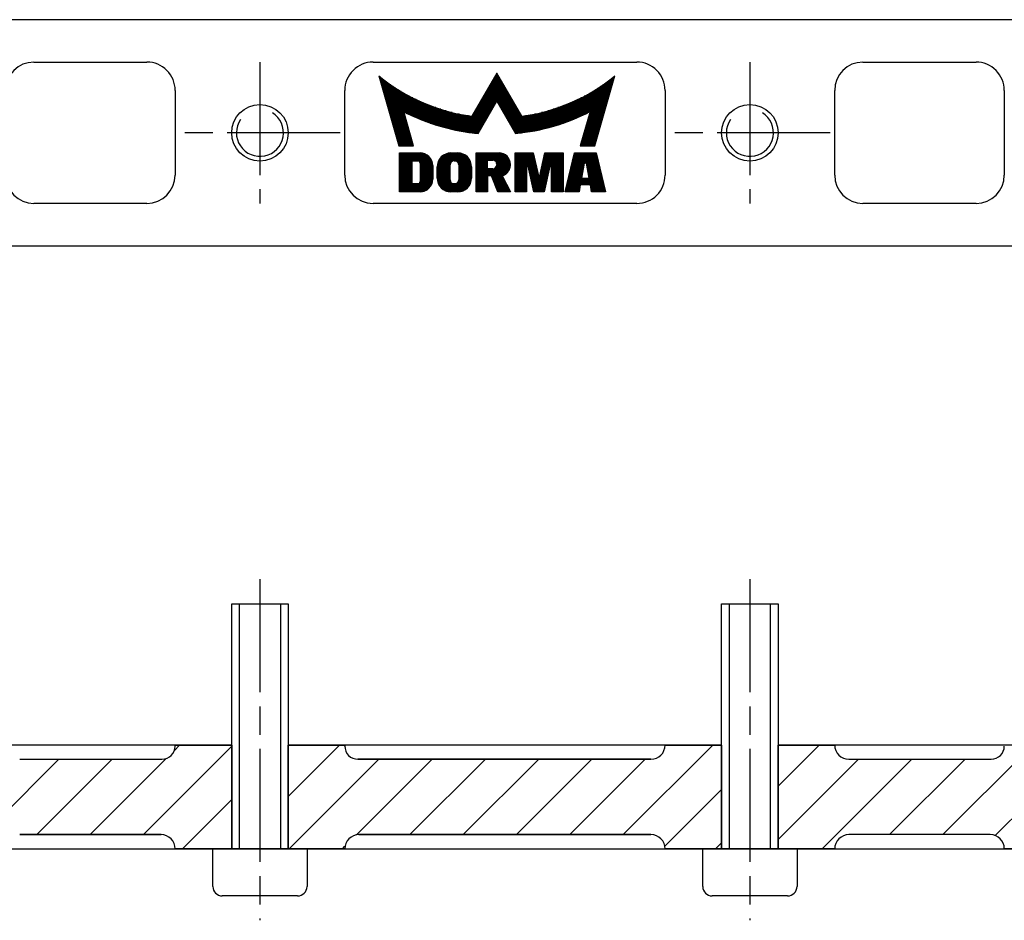
# Model space of a CAD drawing. Extents: x 5 to 589, y 5 to 415.
# Drawn here: x 286 to 390, y 207 to 303 of the extents above; entities that cross this region are included whole.
import ezdxf

# ---------------------------------------------------------------- set-up
doc = ezdxf.new("R2010")
doc.units = 0
doc.header["$MEASUREMENT"] = 0
doc.linetypes.add('CENTERLINE', pattern=[30, 12, -1.5, 3, -1.5, 12])
doc.linetypes.add('HIDDENNEW00', pattern=[4.5, 1.5, -1.5, 1.5])
for name, color, linetype in [('104', 7, 'CONTINUOUS'), ('106', 7, 'CONTINUOUS'), ('108', 7, 'CONTINUOUS'), ('99', 7, 'CONTINUOUS'), ('MED-0', 230, 'HIDDENNEW00'), ('MED-5', 5, 'HIDDENNEW00')]:
    doc.layers.add(name, color=color, linetype=linetype)

# ---------------------------------------------------------------- blocks, each defined once
blk = doc.blocks.new('*X1')
at = {"layer": '108', "color": 1, "linetype": 'Continuous'}
for p, q in [((-16.41, 4.68), (-22.95, -1.86)), ((-22.95, 3.8), (-22.06, 4.68)), ((-21.75, -6.32), (-10.75, 4.68)), ((-5.09, 4.68), (-16.09, -6.32)), ((13.69, -4.82), (23.05, 4.54)), ((17.53, 4.68), (16.98, 4.12)), ((-10.44, -6.32), (-0.5, 3.61)), ((4.72, 3.18), (-4.78, -6.32)), ((2.38, -4.82), (10.38, 3.18)), ((16.11, 3.25), (8.03, -4.82)), ((23.05, -1.12), (17.85, -6.32))]:
    blk.add_line(p, q, dxfattribs=at)
blk = doc.blocks.new('*X2')
at = {"layer": '108', "color": 1, "linetype": 'Continuous'}
for p, q in [((-23.21, 0.96), (-17.76, 6.41)), ((21.84, 6.41), (12.34, -3.09)), ((-13.6, 4.91), (-23.1, -4.59)), ((-15.97, -3.11), (-7.95, 4.91)), ((-2.29, 4.91), (-10.29, -3.09)), ((-4.63, -3.09), (3.37, 4.91)), ((9.02, 4.91), (1.02, -3.09)), ((6.68, -3.09), (14.68, 4.91)), ((16.76, -4.32), (22.79, 1.7)), ((22.79, -3.95), (22.15, -4.59)), ((-17.45, -4.59), (-17.19, -4.33))]:
    blk.add_line(p, q, dxfattribs=at)
blk = doc.blocks.new('*X3')
at = {"layer": '108', "color": 1, "linetype": 'Continuous'}
for p, q in [((-24.05, 1.41), (-19.69, 5.77)), ((-6.56, -3.73), (2.94, 5.77)), ((8.6, 5.77), (-1.01, -3.83)), ((3.25, -5.23), (14.25, 5.77)), ((19.91, 5.77), (8.91, -5.23)), ((-15.53, 4.27), (-24.05, -4.25)), ((-19.37, -5.23), (-9.87, 4.27)), ((-4.22, 4.27), (-12.22, -3.73)), ((14.57, -5.23), (21.95, 2.15)), ((21.95, -3.5), (20.22, -5.23))]:
    blk.add_line(p, q, dxfattribs=at)

msp = doc.modelspace()

# ---------------------------------------------------------------- linework, layer by layer
at = {"layer": '104', "color": 40, "linetype": 'Continuous'}
for p, q in [((423.45133, 302.9259), (196.45139, 302.9259)), ((287.45136, 298.42591), (299.45136, 298.42591)), ((323.45136, 298.42591), (351.45136, 298.42591)), ((375.45136, 298.42591), (387.45136, 298.42591)), ((302.45136, 295.42591), (302.45136, 286.42591)), ((320.45136, 286.42591), (320.45136, 295.42591)), ((354.45133, 295.42591), (354.45136, 286.42591)), ((372.45133, 286.42591), (372.45133, 295.42591)), ((390.45133, 295.42591), (390.45136, 286.42591)), ((299.45136, 283.42591), (287.45136, 283.42591)), ((351.45136, 283.42591), (323.45136, 283.42591)), ((387.45136, 283.42591), (375.45136, 283.42591)), ((196.45139, 278.92591), (423.45133, 278.92591)), ((308.45139, 214.94973), (308.45139, 240.94973)), ((308.45139, 240.94973), (314.45139, 240.94973)), ((314.45139, 240.94973), (314.45139, 214.94973)), ((360.45139, 214.94973), (360.45139, 240.94973)), ((360.45139, 240.94973), (366.45139, 240.94973)), ((366.45139, 240.94973), (366.45139, 214.94973)), ((308.45136, 225.94972), (262.45137, 225.94972)), ((302.45139, 225.84976), (302.45139, 225.94973)), ((302.45139, 225.84976), (302.45139, 225.94973)), ((302.45139, 225.94973), (308.45136, 225.94972)), ((308.45136, 225.94972), (308.45136, 214.94973)), ((314.45136, 225.94972), (320.45136, 225.94973)), ((314.45136, 214.94973), (314.45136, 225.94972)), ((360.45136, 225.94972), (314.45136, 225.94972)), ((320.45136, 225.84976), (320.45136, 225.94973)), ((320.45136, 225.94973), (320.45136, 225.84976)), ((354.45136, 225.94973), (360.45136, 225.94973)), ((360.45136, 225.94973), (360.45136, 214.94973)), ((366.45136, 225.94972), (372.45136, 225.94973)), ((366.45136, 214.94973), (366.45136, 225.94972)), ((412.45133, 225.94972), (366.45136, 225.94972)), ((285.95136, 224.44972), (301.05133, 224.44972)), ((285.95136, 224.44972), (301.05133, 224.44972)), ((352.95136, 224.44972), (321.85138, 224.44972)), ((321.85138, 224.44972), (352.95136, 224.44972)), ((373.95136, 224.44972), (389.05133, 224.44972)), ((373.95136, 224.44972), (389.05133, 224.44972)), ((285.95136, 216.44973), (300.95136, 216.44973)), ((300.95136, 216.44973), (285.95136, 216.44973)), ((321.95136, 216.44973), (352.95136, 216.44973)), ((352.95136, 216.44973), (321.95136, 216.44973)), ((388.95136, 216.44973), (373.95136, 216.44973)), ((388.95136, 216.44973), (373.95136, 216.44973)), ((248.98392, 214.94973), (425.45136, 214.94973)), ((308.45136, 214.94973), (302.45139, 214.94973)), ((306.45136, 210.94973), (306.45136, 214.94973)), ((306.45136, 214.94973), (308.45139, 214.94973)), ((314.45139, 214.94973), (308.45139, 214.94973)), ((320.45136, 214.94973), (314.45136, 214.94973)), ((314.45139, 214.94973), (316.45136, 214.94973)), ((316.45136, 214.94973), (316.45136, 210.94973)), ((360.45136, 214.94973), (354.45136, 214.94973)), ((358.45136, 210.94973), (358.45136, 214.94973)), ((358.45136, 214.94973), (360.45139, 214.94973)), ((366.45139, 214.94973), (360.45139, 214.94973)), ((372.45133, 214.94973), (366.45136, 214.94973)), ((366.45139, 214.94973), (368.45136, 214.94973)), ((368.45136, 214.94973), (368.45136, 210.94973)), ((390.45133, 214.94973), (390.45136, 214.94973)), ((412.45133, 214.94973), (390.45133, 214.94973)), ((315.45136, 209.94973), (307.45136, 209.94973)), ((367.45136, 209.94973), (359.45136, 209.94973))]:
    msp.add_line(p, q, dxfattribs=at)
for centre in [(311.45136, 290.92591), (363.45136, 290.92591)]:
    msp.add_circle(centre, 3, dxfattribs=at)
for centre, radius, start, end in [((287.45136, 295.42591), 3, 90.000064, 179.99994), ((299.45136, 295.42592), 2.99999, 359.99984, 450.00016), ((323.45135, 295.42592), 2.99999, 89.999898, 180.0001), ((351.45135, 295.42593), 2.99998, 359.99956, 449.99987), ((375.45135, 295.42589), 3.00002, 89.999811, 179.99962), ((387.45135, 295.42594), 2.99997, 359.99952, 449.99991), ((287.45137, 286.42593), 3.00002, 180.0003, 269.9997), ((299.45134, 286.42592), 3.00001, 270.00024, 359.99976), ((323.45136, 286.42592), 3.00001, 180.00013, 269.99987), ((351.45136, 286.42591), 3, 269.99991, 360.00009), ((375.45136, 286.42594), 3.00003, 180.00062, 269.99995), ((387.45135, 286.42592), 3.00001, 270.00012, 359.99988), ((301.05133, 225.84978), 1.40006, 270.00019, 359.99916), ((301.05133, 225.84978), 1.40006, 270.00019, 359.99916), ((321.85139, 225.84975), 1.40003, 179.99966, 269.99972), ((321.85139, 225.84975), 1.40003, 179.99966, 269.99972), ((352.95134, 225.94974), 1.50002, 270.00079, 359.99978), ((352.95134, 225.94974), 1.50002, 270.00079, 359.99978), ((373.95138, 225.94974), 1.50002, 180.00023, 269.9992), ((373.95138, 225.94974), 1.50002, 180.00023, 269.9992), ((389.05132, 225.84978), 1.40006, 270.0004, 359.99895), ((389.05132, 225.84978), 1.40006, 270.0004, 359.99895), ((300.95138, 214.94972), 1.50001, 0.0004387, 90.000745), ((300.95138, 214.94972), 1.50001, 0.0004387, 90.000745), ((321.95134, 214.94975), 1.49998, 89.99934, 180.00066), ((321.95134, 214.94975), 1.49998, 89.99934, 180.00066), ((352.95136, 214.94974), 1.5, 359.99987, 450.00013), ((352.95136, 214.94974), 1.5, 359.99987, 450.00013), ((373.95132, 214.94974), 1.5, 89.998734, 180.00012), ((373.95132, 214.94974), 1.5, 89.998734, 180.00012), ((388.95134, 214.94972), 1.50002, 0.0006364, 89.999364), ((388.95134, 214.94972), 1.50002, 0.0006364, 89.999364), ((307.45137, 210.94975), 1.00002, 180.001, 269.999), ((315.45135, 210.94974), 1, 270.00018, 359.99982), ((359.45138, 210.94976), 1.00002, 180.0012, 269.9988), ((367.45136, 210.94973), 1, 269.99993, 360.00007)]:
    msp.add_arc(centre, radius, start, end, dxfattribs=at)
at = {"layer": '106', "color": 1, "linetype": 'CENTERLINE'}
for p, q in [((311.45136, 298.42591), (311.45136, 283.42591)), ((363.45136, 298.42591), (363.45136, 283.42591)), ((319.96607, 290.92591), (303.45136, 290.92591)), ((371.96607, 290.92591), (355.45136, 290.92591)), ((311.45136, 243.55084), (311.45136, 207.35991)), ((363.45136, 243.55084), (363.45136, 207.35991))]:
    msp.add_line(p, q, dxfattribs=at)
at = {"layer": '99', "color": 1, "linetype": 'Continuous'}
for p, q in [((324.07513, 296.95772), (326.19452, 289.52733)), ((336.59708, 297.26829), (333.94663, 292.67757)), ((339.24756, 292.67757), (336.59708, 297.26829)), ((346.99966, 289.52733), (349.11902, 296.95772)), ((334.61173, 290.8574), (336.59708, 294.29613)), ((336.59708, 294.29613), (338.58246, 290.8574)), ((327.75174, 289.52733), (326.70746, 293.16923)), ((346.48673, 293.16923), (345.44241, 289.52733)), ((326.19452, 289.52733), (327.75174, 289.52733)), ((345.44241, 289.52733), (346.99966, 289.52733)), ((326.26325, 284.65794), (326.26325, 288.78429)), ((326.26325, 288.78429), (328.44775, 288.78429)), ((331.72458, 288.78429), (332.45276, 288.78429)), ((334.39453, 284.65795), (334.39453, 288.78429)), ((334.39453, 288.78429), (336.82184, 288.78429)), ((338.52091, 284.65795), (338.52091, 288.78429)), ((338.52091, 288.78429), (340.46271, 288.78429)), ((340.46271, 288.78429), (340.99671, 286.35703)), ((341.14234, 286.35703), (341.67636, 288.78429)), ((341.67636, 288.78429), (343.61816, 288.78429)), ((343.61816, 288.78429), (343.61816, 284.65795)), ((343.8609, 284.65795), (344.83179, 288.78429)), ((344.83179, 288.78429), (347.13767, 288.78429)), ((347.13767, 288.78429), (348.10858, 284.65795)), ((327.59821, 285.5075), (327.59821, 287.93476)), ((327.59821, 287.93476), (328.20502, 287.93476)), ((328.44775, 287.69202), (328.44775, 285.75022)), ((329.78275, 287.4493), (329.78275, 285.99294)), ((331.63358, 285.92014), (331.63358, 287.52212)), ((332.04617, 287.93476), (332.13113, 287.93476)), ((332.54376, 287.52212), (332.54376, 285.92014)), ((335.60819, 287.11555), (335.60819, 288.02578)), ((335.60819, 288.02578), (336.16644, 288.02578)), ((336.5791, 287.61314), (336.57907, 287.52817)), ((339.8559, 287.69202), (339.73453, 287.69202)), ((339.73453, 287.69202), (339.73453, 284.65795)), ((340.52338, 284.65795), (339.8559, 287.69202)), ((342.28317, 287.69202), (341.61566, 284.65795)), ((342.40454, 287.69202), (342.28317, 287.69202)), ((342.40454, 284.65795), (342.40454, 287.69202)), ((345.86337, 287.69202), (345.57941, 286.1143)), ((346.10611, 287.69202), (345.86337, 287.69202)), ((346.39008, 286.1143), (346.10611, 287.69202)), ((330.26819, 286.1143), (330.26819, 287.32792)), ((333.90912, 287.32792), (333.90909, 286.1143)), ((336.16644, 287.11555), (335.60819, 287.11555)), ((336.02081, 286.35703), (335.60819, 286.35703)), ((335.60819, 286.35703), (335.60819, 284.65795)), ((336.70047, 284.65795), (336.02081, 286.35703)), ((337.14816, 286.35703), (338.03546, 284.65795)), ((340.99671, 286.35703), (341.06952, 286.35703)), ((341.06952, 286.35703), (341.14234, 286.35703)), ((328.20502, 285.5075), (327.59821, 285.5075)), ((332.13113, 285.5075), (332.04617, 285.5075)), ((345.4483, 285.38613), (345.31723, 284.65795)), ((346.52115, 285.38613), (345.4483, 285.38613)), ((345.57941, 286.1143), (346.39008, 286.1143)), ((346.65225, 284.65795), (346.52115, 285.38613)), ((328.44775, 284.65794), (326.26325, 284.65794)), ((332.45276, 284.65794), (331.72458, 284.65794)), ((335.60819, 284.65795), (334.39453, 284.65795)), ((338.03546, 284.65795), (336.70047, 284.65795)), ((339.73453, 284.65795), (338.52091, 284.65795)), ((341.61566, 284.65795), (340.52338, 284.65795)), ((343.61816, 284.65795), (342.40454, 284.65795)), ((345.31723, 284.65795), (343.8609, 284.65795)), ((348.10858, 284.65795), (346.65225, 284.65795)), ((309.25134, 240.94973), (309.25134, 214.94973)), ((313.65134, 214.94973), (313.65134, 240.94973)), ((361.25134, 240.94973), (361.25134, 214.94973)), ((365.65134, 214.94973), (365.65134, 240.94973))]:
    msp.add_line(p, q, dxfattribs=at)
for centre, radius, start, end in [((336.59704, 312.31393), 19.81442, 230.80517, 262.31297), ((336.59711, 312.31392), 19.81442, 277.68714, 309.19485), ((311.45135, 290.92591), 2.5, 145.46089, 418.05083), ((336.59711, 312.3139), 21.54817, 242.68027, 260.43322), ((336.5971, 312.31392), 21.54818, 275.28649, 297.31964), ((363.45135, 290.92591), 2.5, 145.46089, 418.05083), ((336.59694, 312.31393), 21.54817, 260.43368, 264.71389), ((328.44776, 287.44931), 1.33498, 359.99967, 450.00028), ((331.72456, 287.32793), 1.45637, 89.999119, 180.00029), ((332.45277, 287.32794), 1.45635, 359.99898, 450.00043), ((336.82184, 287.57067), 1.21362, 0.0000236, 90.000024), ((328.20503, 287.69203), 0.24273, 359.99812, 450.00188), ((332.0462, 287.52214), 0.41262, 90.003453, 180.00307), ((332.13114, 287.52214), 0.41262, 359.99641, 450.00137), ((336.16647, 287.61315), 0.41263, 359.99803, 450.00405), ((336.16641, 287.52821), 0.41267, 270.0053, 359.9947), ((336.70275, 287.56952), 1.33272, 342.24219, 360.0495), ((336.84948, 287.4637), 1.14626, 285.10386, 304.79319), ((336.8178, 287.50796), 1.20069, 304.82969, 323.91989), ((336.75966, 287.55044), 1.2727, 323.91538, 342.27857), ((328.20501, 285.75024), 0.24274, 270.00139, 359.99483), ((328.44774, 285.99294), 1.33501, 270.0008, 359.99989), ((331.72457, 286.11431), 1.45638, 180.0007, 270.00048), ((332.04622, 285.92014), 0.41264, 180.00003, 269.99358), ((332.13112, 285.92014), 0.41264, 270.0016, 360.00049), ((332.45274, 286.11428), 1.45634, 270.00061, 360.00061)]:
    msp.add_arc(centre, radius, start, end, dxfattribs=at)
at = {"layer": 'MED-0', "color": 150, "linetype": 'CENTERLINE'}
for p, q in [((308.45139, 214.94973), (308.45139, 240.94973)), ((308.45139, 240.94973), (314.45139, 240.94973)), ((314.45139, 240.94973), (314.45139, 214.94973)), ((314.45139, 214.94973), (308.45139, 214.94973)), ((366.45139, 214.94973), (360.45139, 214.94973))]:
    msp.add_line(p, q, dxfattribs=at)
at = {"layer": 'MED-5', "color": 40, "linetype": 'Continuous'}
for p, q in [((324.07874, 296.94514), (324.09064, 296.94514)), ((324.19705, 296.85912), (324.10327, 296.85912)), ((336.83331, 296.85912), (336.36087, 296.85912)), ((336.41052, 296.94514), (336.78369, 296.94514)), ((336.73404, 297.0311), (336.46018, 297.0311)), ((336.50983, 297.11712), (336.68439, 297.11712)), ((336.63474, 297.20312), (336.55948, 297.20312)), ((349.09091, 296.85912), (348.99713, 296.85912)), ((349.10355, 296.94514), (349.11542, 296.94514)), ((324.12781, 296.77312), (324.30502, 296.77312)), ((324.41455, 296.68711), (324.15235, 296.68711)), ((324.17688, 296.60111), (324.52567, 296.60111)), ((324.63846, 296.51513), (324.20139, 296.51513)), ((324.22592, 296.42913), (324.7529, 296.42913)), ((324.86914, 296.34312), (324.25046, 296.34312)), ((324.27499, 296.25712), (324.98715, 296.25712)), ((325.10703, 296.1711), (324.29953, 296.1711)), ((324.32407, 296.08513), (325.22882, 296.08513)), ((325.3526, 295.99912), (324.34857, 295.99912)), ((324.37311, 295.91312), (325.47839, 295.91312)), ((325.60632, 295.82711), (324.39765, 295.82711)), ((324.42215, 295.74111), (325.73645, 295.74111)), ((335.71539, 295.74111), (337.47882, 295.74111)), ((337.42917, 295.82711), (335.76505, 295.82711)), ((335.8147, 295.91312), (337.37952, 295.91312)), ((337.32987, 295.99912), (335.86432, 295.99912)), ((335.91397, 296.08513), (337.28018, 296.08513)), ((337.23053, 296.1711), (335.96362, 296.1711)), ((336.01331, 296.25712), (337.18088, 296.25712)), ((337.13126, 296.34312), (336.06296, 296.34312)), ((336.11261, 296.42913), (337.08161, 296.42913)), ((337.03195, 296.51513), (336.16226, 296.51513)), ((336.21189, 296.60111), (336.9823, 296.60111)), ((336.93262, 296.68711), (336.26154, 296.68711)), ((336.31119, 296.77312), (336.88297, 296.77312)), ((347.45773, 295.74111), (348.772, 295.74111)), ((348.79654, 295.82711), (347.58786, 295.82711)), ((347.71579, 295.91312), (348.82108, 295.91312)), ((348.84561, 295.99912), (347.84158, 295.99912)), ((347.96536, 296.08513), (348.87015, 296.08513)), ((348.89465, 296.1711), (348.08716, 296.1711)), ((348.20703, 296.25712), (348.91919, 296.25712)), ((348.94373, 296.34312), (348.32507, 296.34312)), ((348.44128, 296.42913), (348.96826, 296.42913)), ((348.9928, 296.51513), (348.55576, 296.51513)), ((348.66852, 296.60111), (349.01734, 296.60111)), ((349.04184, 296.68711), (348.77966, 296.68711)), ((348.88916, 296.77312), (349.06638, 296.77312)), ((325.86881, 295.65513), (324.44669, 295.65513)), ((324.47122, 295.56913), (326.00354, 295.56913)), ((326.14072, 295.48312), (324.49576, 295.48312)), ((324.52029, 295.39712), (326.28046, 295.39712)), ((326.42279, 295.3111), (324.5448, 295.3111)), ((324.56934, 295.22514), (326.5679, 295.22514)), ((326.71591, 295.13912), (324.59387, 295.13912)), ((324.61841, 295.05312), (326.86691, 295.05312)), ((327.02109, 294.96711), (324.64295, 294.96711)), ((324.66748, 294.88111), (327.17856, 294.88111)), ((327.33948, 294.79513), (324.69199, 294.79513)), ((324.71652, 294.70913), (327.50409, 294.70913)), ((335.11954, 294.70913), (338.07465, 294.70913)), ((338.02499, 294.79513), (335.16919, 294.79513)), ((335.21884, 294.88111), (337.97531, 294.88111)), ((337.92566, 294.96711), (335.26849, 294.96711)), ((335.31818, 295.05312), (337.87604, 295.05312)), ((337.82639, 295.13912), (335.36783, 295.13912)), ((335.41748, 295.22514), (337.77673, 295.22514)), ((337.72708, 295.3111), (335.4671, 295.3111)), ((335.51675, 295.39712), (337.67743, 295.39712)), ((337.62775, 295.48312), (335.56641, 295.48312)), ((335.61606, 295.56913), (337.5781, 295.56913)), ((337.52847, 295.65513), (335.66574, 295.65513)), ((345.69007, 294.70913), (348.47766, 294.70913)), ((348.5022, 294.79513), (345.85468, 294.79513)), ((346.01566, 294.88111), (348.52673, 294.88111)), ((348.55124, 294.96711), (346.17313, 294.96711)), ((346.32727, 295.05312), (348.57578, 295.05312)), ((348.60031, 295.13912), (346.47827, 295.13912)), ((346.62625, 295.22514), (348.62482, 295.22514)), ((348.64939, 295.3111), (346.77139, 295.3111)), ((346.91376, 295.39712), (348.67392, 295.39712)), ((348.69843, 295.48312), (347.05347, 295.48312)), ((347.19064, 295.56913), (348.72296, 295.56913)), ((348.7475, 295.65513), (347.32535, 295.65513)), ((327.67258, 294.62311), (324.74106, 294.62311)), ((324.76556, 294.53712), (327.84512, 294.53712)), ((328.02204, 294.45112), (324.79013, 294.45112)), ((324.81464, 294.36513), (328.20352, 294.36513)), ((328.38992, 294.27912), (324.83917, 294.27912)), ((324.86371, 294.19312), (328.58161, 294.19312)), ((328.7789, 294.10711), (324.88822, 294.10711)), ((324.91275, 294.02111), (328.9823, 294.02111)), ((329.19229, 293.93513), (324.93729, 293.93513)), ((324.96182, 293.84913), (329.40943, 293.84913)), ((329.6344, 293.76311), (324.98636, 293.76311)), ((325.0109, 293.67712), (329.86798, 293.67712)), ((334.52371, 293.67712), (336.23972, 293.67712)), ((336.28937, 293.76311), (334.57337, 293.76311)), ((334.62305, 293.84913), (336.33902, 293.84913)), ((336.38867, 293.93513), (334.6727, 293.93513)), ((334.72232, 294.02111), (336.43833, 294.02111)), ((336.48795, 294.10711), (334.77197, 294.10711)), ((334.82163, 294.19312), (336.53763, 294.19312)), ((336.58728, 294.27912), (334.87128, 294.27912)), ((334.92093, 294.36513), (338.27326, 294.36513)), ((338.2236, 294.45112), (334.97061, 294.45112)), ((335.02026, 294.53712), (338.17395, 294.53712)), ((338.1243, 294.62311), (335.06992, 294.62311)), ((338.32288, 294.27912), (336.6069, 294.27912)), ((336.65656, 294.19312), (338.37256, 294.19312)), ((338.42221, 294.10711), (336.70621, 294.10711)), ((336.75586, 294.02111), (338.47186, 294.02111)), ((338.52152, 293.93513), (336.80551, 293.93513)), ((336.85519, 293.84913), (338.57117, 293.84913)), ((338.62082, 293.76311), (336.90485, 293.76311)), ((336.95447, 293.67712), (338.67047, 293.67712)), ((343.32623, 293.67712), (348.18332, 293.67712)), ((348.20783, 293.76311), (343.55982, 293.76311)), ((343.78476, 293.84913), (348.23236, 293.84913)), ((348.2569, 293.93513), (344.00192, 293.93513)), ((344.21189, 294.02111), (348.2814, 294.02111)), ((348.30594, 294.10711), (344.41528, 294.10711)), ((344.61258, 294.19312), (348.33051, 294.19312)), ((348.35501, 294.27912), (344.80426, 294.27912)), ((344.99066, 294.36513), (348.37955, 294.36513)), ((348.40408, 294.45112), (345.17218, 294.45112)), ((345.34906, 294.53712), (348.42859, 294.53712)), ((348.45313, 294.62311), (345.52161, 294.62311)), ((330.11109, 293.59112), (325.0354, 293.59112)), ((325.05994, 293.50513), (330.36487, 293.50513)), ((330.63068, 293.41912), (325.08444, 293.41912)), ((325.10901, 293.33312), (330.91019, 293.33312)), ((331.20557, 293.24712), (325.13355, 293.24712)), ((325.15805, 293.16111), (326.70978, 293.16111)), ((326.73444, 293.07513), (325.18259, 293.07513)), ((325.20712, 292.98913), (326.7591, 292.98913)), ((326.78378, 292.90311), (325.23163, 292.90311)), ((325.25617, 292.81712), (326.80841, 292.81712)), ((326.8331, 292.73112), (325.28073, 292.73112)), ((325.30524, 292.64513), (326.85773, 292.64513)), ((326.72318, 293.16111), (331.51953, 293.16111)), ((331.85577, 293.07513), (326.89182, 293.07513)), ((327.06418, 292.98913), (332.21945, 292.98913)), ((332.6181, 292.90311), (327.24054, 292.90311)), ((327.42108, 292.81712), (333.06351, 292.81712)), ((333.57626, 292.73112), (327.60608, 292.73112)), ((327.79581, 292.64513), (335.64389, 292.64513)), ((335.69354, 292.73112), (333.97754, 292.73112)), ((334.02719, 292.81712), (335.74316, 292.81712)), ((335.79285, 292.90311), (334.07684, 292.90311)), ((334.1265, 292.98913), (335.8425, 292.98913)), ((335.89215, 293.07513), (334.17615, 293.07513)), ((334.22583, 293.16111), (335.9418, 293.16111)), ((335.99146, 293.24712), (334.27548, 293.24712)), ((334.32513, 293.33312), (336.04111, 293.33312)), ((336.09076, 293.41912), (334.37476, 293.41912)), ((334.42441, 293.50513), (336.14041, 293.50513)), ((336.19007, 293.59112), (334.47406, 293.59112)), ((338.72009, 293.59112), (337.00412, 293.59112)), ((337.05377, 293.50513), (338.76978, 293.50513)), ((338.81943, 293.41912), (337.10343, 293.41912)), ((337.15308, 293.33312), (338.86908, 293.33312)), ((338.91873, 293.24712), (337.20276, 293.24712)), ((337.25241, 293.16111), (338.96839, 293.16111)), ((339.01804, 293.07513), (337.30203, 293.07513)), ((337.35169, 292.98913), (339.06766, 292.98913)), ((339.11734, 292.90311), (337.40134, 292.90311)), ((337.45099, 292.81712), (339.16699, 292.81712)), ((339.21665, 292.73112), (337.50064, 292.73112)), ((337.55032, 292.64513), (345.39841, 292.64513)), ((345.5881, 292.73112), (339.61792, 292.73112)), ((340.13071, 292.81712), (345.7731, 292.81712)), ((345.95367, 292.90311), (340.57608, 292.90311)), ((340.97473, 292.98913), (346.13004, 292.98913)), ((346.30243, 293.07513), (341.33844, 293.07513)), ((341.67468, 293.16111), (346.47104, 293.16111)), ((348.06067, 293.24712), (341.98862, 293.24712)), ((342.284, 293.33312), (348.08518, 293.33312)), ((348.10971, 293.41912), (342.56351, 293.41912)), ((342.82932, 293.50513), (348.13425, 293.50513)), ((348.15878, 293.59112), (343.0831, 293.59112)), ((346.33643, 292.64513), (347.88895, 292.64513)), ((347.91348, 292.73112), (346.36112, 292.73112)), ((346.38574, 292.81712), (347.93799, 292.81712)), ((347.96253, 292.90311), (346.41043, 292.90311)), ((346.43509, 292.98913), (347.98706, 292.98913)), ((348.0116, 293.07513), (346.45975, 293.07513)), ((346.48441, 293.16111), (348.03613, 293.16111)), ((326.88242, 292.55912), (325.32977, 292.55912)), ((325.35431, 292.47312), (326.90708, 292.47312)), ((326.93173, 292.38712), (325.37882, 292.38712)), ((325.40335, 292.30111), (326.95639, 292.30111)), ((326.98105, 292.21513), (325.42789, 292.21513)), ((325.45242, 292.12913), (327.00571, 292.12913)), ((327.03037, 292.04313), (325.47696, 292.04313)), ((325.50147, 291.95711), (327.05502, 291.95711)), ((327.07968, 291.87111), (325.526, 291.87111)), ((325.55054, 291.78513), (327.10434, 291.78513)), ((327.129, 291.69912), (325.57504, 291.69912)), ((325.59961, 291.61312), (327.15369, 291.61312)), ((335.59424, 292.55912), (327.99057, 292.55912)), ((328.19074, 292.47312), (335.54459, 292.47312)), ((335.49494, 292.38712), (328.39667, 292.38712)), ((328.60886, 292.30111), (335.44528, 292.30111)), ((335.3956, 292.21513), (328.82776, 292.21513)), ((329.05402, 292.12913), (335.34595, 292.12913)), ((335.29633, 292.04313), (329.28827, 292.04313)), ((329.53134, 291.95711), (335.24667, 291.95711)), ((335.19702, 291.87111), (329.78418, 291.87111)), ((330.04785, 291.78513), (335.14737, 291.78513)), ((335.09772, 291.69912), (330.32379, 291.69912)), ((330.61371, 291.61312), (335.04804, 291.61312)), ((345.20364, 292.55912), (337.59998, 292.55912)), ((337.64963, 292.47312), (345.00348, 292.47312)), ((344.79755, 292.38712), (337.69925, 292.38712)), ((337.7489, 292.30111), (344.58536, 292.30111)), ((344.36646, 292.21513), (337.79856, 292.21513)), ((337.84821, 292.12913), (344.1402, 292.12913)), ((343.90595, 292.04313), (337.89789, 292.04313)), ((337.94754, 291.95711), (343.66287, 291.95711)), ((343.41007, 291.87111), (337.99719, 291.87111)), ((338.04681, 291.78513), (343.14636, 291.78513)), ((342.87042, 291.69912), (338.09647, 291.69912)), ((338.14612, 291.61312), (342.58054, 291.61312)), ((346.04053, 291.61312), (347.59458, 291.61312)), ((347.61911, 291.69912), (346.06519, 291.69912)), ((346.08985, 291.78513), (347.64365, 291.78513)), ((347.66818, 291.87111), (346.1145, 291.87111)), ((346.13916, 291.95711), (347.69272, 291.95711)), ((347.71726, 292.04313), (346.16382, 292.04313)), ((346.18851, 292.12913), (347.74176, 292.12913)), ((347.7663, 292.21513), (346.21314, 292.21513)), ((346.23782, 292.30111), (347.79083, 292.30111)), ((347.81534, 292.38712), (346.26245, 292.38712)), ((346.28714, 292.47312), (347.83991, 292.47312)), ((347.86441, 292.55912), (346.3118, 292.55912)), ((327.17832, 291.52712), (325.62415, 291.52712)), ((325.64865, 291.44111), (327.203, 291.44111)), ((327.22766, 291.35512), (325.67319, 291.35512)), ((325.69772, 291.26913), (327.25229, 291.26913)), ((327.27698, 291.18313), (325.72223, 291.18313)), ((325.74677, 291.09711), (327.30161, 291.09711)), ((327.3263, 291.01112), (325.7713, 291.01112)), ((325.79584, 290.92513), (327.35095, 290.92513)), ((327.37561, 290.83913), (325.82038, 290.83913)), ((325.84488, 290.75312), (327.40027, 290.75312)), ((327.42493, 290.66712), (325.86942, 290.66712)), ((325.89395, 290.58111), (327.44959, 290.58111)), ((334.99838, 291.52712), (330.91968, 291.52712)), ((331.24451, 291.44111), (334.94876, 291.44111)), ((334.89911, 291.35512), (331.59183, 291.35512)), ((331.96671, 291.26913), (334.84946, 291.26913)), ((334.79981, 291.18313), (332.3765, 291.18313)), ((332.83258, 291.09711), (334.75015, 291.09711)), ((334.70047, 291.01112), (333.35443, 291.01112)), ((333.98105, 290.92513), (334.65082, 290.92513)), ((342.27457, 291.52712), (338.19577, 291.52712)), ((338.24545, 291.44111), (341.94977, 291.44111)), ((341.60242, 291.35512), (338.29511, 291.35512)), ((338.34476, 291.26913), (341.22754, 291.26913)), ((340.81775, 291.18313), (338.39441, 291.18313)), ((338.44403, 291.09711), (340.36167, 291.09711)), ((339.83985, 291.01112), (338.49368, 291.01112)), ((338.54334, 290.92513), (339.21317, 290.92513)), ((345.7446, 290.58111), (347.30023, 290.58111)), ((347.32477, 290.66712), (345.76926, 290.66712)), ((345.79392, 290.75312), (347.34931, 290.75312)), ((347.37384, 290.83913), (345.81857, 290.83913)), ((345.84323, 290.92513), (347.39835, 290.92513)), ((347.42288, 291.01112), (345.86792, 291.01112)), ((345.89255, 291.09711), (347.44742, 291.09711)), ((347.47193, 291.18313), (345.91724, 291.18313)), ((345.94187, 291.26913), (347.49646, 291.26913)), ((347.521, 291.35512), (345.96655, 291.35512)), ((345.99121, 291.44111), (347.54553, 291.44111)), ((347.57007, 291.52712), (346.01587, 291.52712)), ((327.47427, 290.49512), (325.91849, 290.49512)), ((325.94302, 290.40913), (327.4989, 290.40913)), ((327.52356, 290.32313), (325.96756, 290.32313)), ((325.99207, 290.23711), (327.54822, 290.23711)), ((327.57288, 290.15111), (326.0166, 290.15111)), ((326.04114, 290.06513), (327.59757, 290.06513)), ((327.62219, 289.97913), (326.06564, 289.97913)), ((326.09021, 289.89312), (327.64688, 289.89312)), ((327.67151, 289.80712), (326.11472, 289.80712)), ((326.13925, 289.72111), (327.6962, 289.72111)), ((327.72086, 289.63514), (326.16379, 289.63514)), ((326.18829, 289.54912), (327.74552, 289.54912)), ((345.44867, 289.54912), (347.00589, 289.54912)), ((347.03043, 289.63514), (345.47336, 289.63514)), ((345.49799, 289.72111), (347.05493, 289.72111)), ((347.07947, 289.80712), (345.52265, 289.80712)), ((345.54733, 289.89312), (347.104, 289.89312)), ((347.12851, 289.97913), (345.57196, 289.97913)), ((345.59665, 290.06513), (347.15305, 290.06513)), ((347.17758, 290.15111), (345.62131, 290.15111)), ((345.64597, 290.23711), (347.20212, 290.23711)), ((347.22665, 290.32313), (345.67062, 290.32313)), ((345.69528, 290.40913), (347.25116, 290.40913)), ((347.2757, 290.49512), (345.71994, 290.49512)), ((328.604, 288.77514), (326.26325, 288.77514)), ((326.26325, 288.68912), (328.94281, 288.68912)), ((329.11926, 288.60312), (326.26325, 288.60312)), ((326.26325, 288.51711), (329.24899, 288.51711)), ((329.35233, 288.43111), (326.26325, 288.43111)), ((333.40353, 288.43111), (330.7738, 288.43111)), ((330.88385, 288.51711), (333.29349, 288.51711)), ((333.15622, 288.60312), (331.02109, 288.60312)), ((331.20676, 288.68912), (332.97058, 288.68912)), ((332.61591, 288.77514), (331.5614, 288.77514)), ((336.9708, 288.77514), (334.39453, 288.77514)), ((334.39453, 288.68912), (337.29294, 288.68912)), ((337.45975, 288.60312), (334.39453, 288.60312)), ((334.39453, 288.51711), (337.58151, 288.51711)), ((337.67771, 288.43111), (334.39453, 288.43111)), ((340.46472, 288.77514), (338.52091, 288.77514)), ((338.52091, 288.68912), (340.48364, 288.68912)), ((340.50257, 288.60312), (338.52091, 288.60312)), ((338.52091, 288.51711), (340.52148, 288.51711)), ((340.54041, 288.43111), (338.52091, 288.43111)), ((343.61816, 288.43111), (341.59866, 288.43111)), ((341.61759, 288.51711), (343.61816, 288.51711)), ((343.61816, 288.60312), (341.63651, 288.60312)), ((341.65543, 288.68912), (343.61816, 288.68912)), ((343.61816, 288.77514), (341.67435, 288.77514)), ((347.2208, 288.43111), (344.74869, 288.43111)), ((344.76892, 288.51711), (347.20056, 288.51711)), ((347.18033, 288.60312), (344.78915, 288.60312)), ((344.80939, 288.68912), (347.1601, 288.68912)), ((347.13986, 288.77514), (344.82962, 288.77514)), ((326.26325, 288.34513), (329.43759, 288.34513)), ((329.5091, 288.25913), (326.26325, 288.25913)), ((326.26325, 288.17312), (329.56952, 288.17312)), ((329.62055, 288.08712), (326.26325, 288.08712)), ((326.26325, 288.00111), (329.66336, 288.00111)), ((327.59821, 287.91514), (326.26325, 287.91514)), ((326.26325, 287.82912), (327.59821, 287.82912)), ((327.59821, 287.74313), (326.26325, 287.74313)), ((326.26325, 287.65711), (327.59821, 287.65711)), ((327.59821, 287.57111), (326.26325, 287.57111)), ((326.26325, 287.48513), (327.59821, 287.48513)), ((327.59821, 287.39913), (326.26325, 287.39913)), ((329.69885, 287.91514), (328.30066, 287.91514)), ((328.40534, 287.82912), (329.7276, 287.82912)), ((329.75003, 287.74313), (328.44232, 287.74313)), ((328.44775, 287.65711), (329.76648, 287.65711)), ((329.77719, 287.57111), (328.44775, 287.57111)), ((328.44775, 287.48513), (329.78229, 287.48513)), ((329.78275, 287.39913), (328.44775, 287.39913)), ((331.63355, 287.39913), (330.26993, 287.39913)), ((330.2767, 287.48513), (331.63355, 287.48513)), ((331.63648, 287.57111), (330.28867, 287.57111)), ((330.30591, 287.65711), (331.65625, 287.65711)), ((331.69772, 287.74313), (330.32864, 287.74313)), ((330.35715, 287.82912), (331.77048, 287.82912)), ((331.92041, 287.91514), (330.39182, 287.91514)), ((330.43314, 288.00111), (333.7442, 288.00111)), ((333.69559, 288.08712), (330.48175, 288.08712)), ((330.53857, 288.17312), (333.63876, 288.17312)), ((333.57251, 288.25913), (330.6048, 288.25913)), ((330.68231, 288.34513), (333.49503, 288.34513)), ((333.78549, 287.91514), (332.2569, 287.91514)), ((332.40683, 287.82912), (333.82016, 287.82912)), ((333.84866, 287.74313), (332.47958, 287.74313)), ((332.52106, 287.65711), (333.87143, 287.65711)), ((333.88867, 287.57111), (332.54086, 287.57111)), ((332.54376, 287.48513), (333.9006, 287.48513)), ((333.90738, 287.39913), (332.54376, 287.39913)), ((334.39453, 288.34513), (337.75623, 288.34513)), ((337.82129, 288.25913), (334.39453, 288.25913)), ((334.39453, 288.17312), (337.87537, 288.17312)), ((337.92008, 288.08712), (334.39453, 288.08712)), ((334.39453, 288.00111), (335.60819, 288.00111)), ((335.60819, 287.91514), (334.39453, 287.91514)), ((334.39453, 287.82912), (335.60819, 287.82912)), ((335.60819, 287.74313), (334.39453, 287.74313)), ((334.39453, 287.65711), (335.60819, 287.65711)), ((335.60819, 287.57111), (334.39453, 287.57111)), ((334.39453, 287.48513), (335.60819, 287.48513)), ((335.60819, 287.39913), (334.39453, 287.39913)), ((336.30695, 288.00111), (337.95657, 288.00111)), ((337.98557, 287.91514), (336.44766, 287.91514)), ((336.51807, 287.82912), (338.0076, 287.82912)), ((338.02313, 287.74313), (336.55811, 287.74313)), ((338.02451, 287.39913), (336.55841, 287.39913)), ((336.57675, 287.65711), (338.03238, 287.65711)), ((336.57681, 287.48513), (338.03275, 287.48513)), ((338.03546, 287.57111), (336.5791, 287.57111)), ((338.52091, 288.34513), (340.55933, 288.34513)), ((340.57825, 288.25913), (338.52091, 288.25913)), ((338.52091, 288.17312), (340.5972, 288.17312)), ((340.61609, 288.08712), (338.52091, 288.08712)), ((338.52091, 288.00111), (340.63501, 288.00111)), ((340.65393, 287.91514), (338.52091, 287.91514)), ((338.52091, 287.82912), (340.67285, 287.82912)), ((340.69177, 287.74313), (338.52091, 287.74313)), ((338.52091, 287.65711), (339.73453, 287.65711)), ((339.73453, 287.57111), (338.52091, 287.57111)), ((338.52091, 287.48513), (339.73453, 287.48513)), ((339.73453, 287.39913), (338.52091, 287.39913)), ((339.86359, 287.65711), (340.71069, 287.65711)), ((340.72962, 287.57111), (339.88251, 287.57111)), ((339.90143, 287.48513), (340.74854, 287.48513)), ((340.76746, 287.39913), (339.92035, 287.39913)), ((342.21875, 287.39913), (341.37161, 287.39913)), ((341.39054, 287.48513), (342.23767, 287.48513)), ((342.25659, 287.57111), (341.40949, 287.57111)), ((341.42838, 287.65711), (342.27551, 287.65711)), ((343.61816, 287.74313), (341.4473, 287.74313)), ((341.46622, 287.82912), (343.61816, 287.82912)), ((343.61816, 287.91514), (341.48514, 287.91514)), ((341.50406, 288.00111), (343.61816, 288.00111)), ((343.61816, 288.08712), (341.52298, 288.08712)), ((341.5419, 288.17312), (343.61816, 288.17312)), ((343.61816, 288.25913), (341.56082, 288.25913)), ((341.57974, 288.34513), (343.61816, 288.34513)), ((342.40454, 287.65711), (343.61816, 287.65711)), ((343.61816, 287.57111), (342.40454, 287.57111)), ((342.40454, 287.48513), (343.61816, 287.48513)), ((343.61816, 287.39913), (342.40454, 287.39913)), ((345.81067, 287.39913), (344.50586, 287.39913)), ((344.52609, 287.48513), (345.82614, 287.48513)), ((345.84161, 287.57111), (344.54633, 287.57111)), ((344.56659, 287.65711), (345.85709, 287.65711)), ((347.38269, 287.74313), (344.58682, 287.74313)), ((344.60706, 287.82912), (347.36243, 287.82912)), ((347.3422, 287.91514), (344.62729, 287.91514)), ((344.64752, 288.00111), (347.32196, 288.00111)), ((347.30173, 288.08712), (344.66776, 288.08712)), ((344.68799, 288.17312), (347.2815, 288.17312)), ((347.26126, 288.25913), (344.70822, 288.25913)), ((344.72846, 288.34513), (347.24103, 288.34513)), ((346.11243, 287.65711), (347.40292, 287.65711)), ((347.42316, 287.57111), (346.12787, 287.57111)), ((346.14334, 287.48513), (347.44339, 287.48513)), ((347.46362, 287.39913), (346.15884, 287.39913)), ((326.26325, 287.31312), (327.59821, 287.31312)), ((327.59821, 287.22712), (326.26325, 287.22712)), ((326.26325, 287.1411), (327.59821, 287.1411)), ((327.59821, 287.05514), (326.26325, 287.05514)), ((326.26325, 286.96912), (327.59821, 286.96912)), ((327.59821, 286.88312), (326.26325, 286.88312)), ((326.26325, 286.79711), (327.59821, 286.79711)), ((327.59821, 286.71111), (326.26325, 286.71111)), ((326.26325, 286.62513), (327.59821, 286.62513)), ((327.59821, 286.53913), (326.26325, 286.53913)), ((326.26325, 286.45312), (327.59821, 286.45312)), ((327.59821, 286.36712), (326.26325, 286.36712)), ((328.44775, 287.31312), (329.78275, 287.31312)), ((329.78275, 287.22712), (328.44775, 287.22712)), ((328.44775, 287.1411), (329.78275, 287.1411)), ((329.78275, 287.05514), (328.44775, 287.05514)), ((328.44775, 286.96912), (329.78275, 286.96912)), ((329.78275, 286.88312), (328.44775, 286.88312)), ((328.44775, 286.79711), (329.78275, 286.79711)), ((329.78275, 286.71111), (328.44775, 286.71111)), ((328.44775, 286.62513), (329.78275, 286.62513)), ((329.78275, 286.53913), (328.44775, 286.53913)), ((328.44775, 286.45312), (329.78275, 286.45312)), ((329.78275, 286.36712), (328.44775, 286.36712)), ((330.26822, 287.31312), (331.63355, 287.31312)), ((331.63355, 287.22712), (330.26822, 287.22712)), ((330.26822, 287.1411), (331.63355, 287.1411)), ((331.63355, 287.05514), (330.26822, 287.05514)), ((330.26822, 286.96912), (331.63355, 286.96912)), ((331.63355, 286.88312), (330.26822, 286.88312)), ((330.26822, 286.79711), (331.63355, 286.79711)), ((331.63355, 286.71111), (330.26822, 286.71111)), ((330.26822, 286.62513), (331.63355, 286.62513)), ((331.63355, 286.53913), (330.26822, 286.53913)), ((330.26822, 286.45312), (331.63355, 286.45312)), ((331.63355, 286.36712), (330.26822, 286.36712)), ((332.54376, 287.31312), (333.90912, 287.31312)), ((333.90912, 287.22712), (332.54376, 287.22712)), ((332.54376, 287.1411), (333.90912, 287.1411)), ((333.90912, 287.05514), (332.54376, 287.05514)), ((332.54376, 286.96912), (333.90912, 286.96912)), ((333.90912, 286.88312), (332.54376, 286.88312)), ((332.54376, 286.79711), (333.90912, 286.79711)), ((333.90912, 286.71111), (332.54376, 286.71111)), ((332.54376, 286.62513), (333.90912, 286.62513)), ((333.90912, 286.53913), (332.54376, 286.53913)), ((332.54376, 286.45312), (333.90912, 286.45312)), ((333.90909, 286.36712), (332.54376, 286.36712)), ((334.39453, 287.31312), (335.60819, 287.31312)), ((335.60819, 287.22712), (334.39453, 287.22712)), ((334.39453, 287.1411), (335.60819, 287.1411)), ((337.93195, 287.05514), (334.39453, 287.05514)), ((334.39453, 286.96912), (337.89185, 286.96912)), ((337.84345, 286.88312), (334.39453, 286.88312)), ((334.39453, 286.79711), (337.78543, 286.79711)), ((337.71588, 286.71111), (334.39453, 286.71111)), ((334.39453, 286.62513), (337.63165, 286.62513)), ((337.52707, 286.53913), (334.39453, 286.53913)), ((334.39453, 286.45312), (337.39041, 286.45312)), ((337.18341, 286.36712), (334.39453, 286.36712)), ((336.30948, 287.1411), (337.96469, 287.1411)), ((337.99075, 287.22712), (336.44864, 287.22712)), ((336.51862, 287.31312), (338.01056, 287.31312)), ((338.52091, 287.31312), (339.73453, 287.31312)), ((339.73453, 287.22712), (338.52091, 287.22712)), ((338.52091, 287.1411), (339.73453, 287.1411)), ((339.73453, 287.05514), (338.52091, 287.05514)), ((338.52091, 286.96912), (339.73453, 286.96912)), ((339.73453, 286.88312), (338.52091, 286.88312)), ((338.52091, 286.79711), (339.73453, 286.79711)), ((339.73453, 286.71111), (338.52091, 286.71111)), ((338.52091, 286.62513), (339.73453, 286.62513)), ((339.73453, 286.53913), (338.52091, 286.53913)), ((338.52091, 286.45312), (339.73453, 286.45312)), ((339.73453, 286.36712), (338.52091, 286.36712)), ((339.93924, 287.31312), (340.78638, 287.31312)), ((340.8053, 287.22712), (339.95816, 287.22712)), ((339.97708, 287.1411), (340.82422, 287.1411)), ((340.84314, 287.05514), (339.996, 287.05514)), ((340.01492, 286.96912), (340.86206, 286.96912)), ((340.88098, 286.88312), (340.03388, 286.88312)), ((340.0528, 286.79711), (340.8999, 286.79711)), ((340.91882, 286.71111), (340.07172, 286.71111)), ((340.09064, 286.62513), (340.93775, 286.62513)), ((340.95667, 286.53913), (340.10953, 286.53913)), ((340.12845, 286.45312), (340.97559, 286.45312)), ((340.99451, 286.36712), (340.14737, 286.36712)), ((341.9917, 286.36712), (341.14459, 286.36712)), ((341.16351, 286.45312), (342.01062, 286.45312)), ((342.02954, 286.53913), (341.18244, 286.53913)), ((341.20136, 286.62513), (342.04846, 286.62513)), ((342.06738, 286.71111), (341.22025, 286.71111)), ((341.23917, 286.79711), (342.08627, 286.79711)), ((342.10519, 286.88312), (341.25809, 286.88312)), ((341.27701, 286.96912), (342.12412, 286.96912)), ((342.14304, 287.05514), (341.29593, 287.05514)), ((341.31485, 287.1411), (342.16196, 287.1411)), ((342.18091, 287.22712), (341.33377, 287.22712)), ((341.35269, 287.31312), (342.19983, 287.31312)), ((342.40454, 287.31312), (343.61816, 287.31312)), ((343.61816, 287.22712), (342.40454, 287.22712)), ((342.40454, 287.1411), (343.61816, 287.1411)), ((343.61816, 287.05514), (342.40454, 287.05514)), ((342.40454, 286.96912), (343.61816, 286.96912)), ((343.61816, 286.88312), (342.40454, 286.88312)), ((342.40454, 286.79711), (343.61816, 286.79711)), ((343.61816, 286.71111), (342.40454, 286.71111)), ((342.40454, 286.62513), (343.61816, 286.62513)), ((343.61816, 286.53913), (342.40454, 286.53913)), ((342.40454, 286.45312), (343.61816, 286.45312)), ((343.61816, 286.36712), (342.40454, 286.36712)), ((345.62491, 286.36712), (344.26306, 286.36712)), ((344.2833, 286.45312), (345.64038, 286.45312)), ((345.65589, 286.53913), (344.30353, 286.53913)), ((344.32376, 286.62513), (345.67133, 286.62513)), ((345.68683, 286.71111), (344.344, 286.71111)), ((344.36423, 286.79711), (345.7023, 286.79711)), ((345.71781, 286.88312), (344.38446, 286.88312)), ((344.4047, 286.96912), (345.73328, 286.96912)), ((345.74875, 287.05514), (344.42493, 287.05514)), ((344.44516, 287.1411), (345.76422, 287.1411)), ((345.7797, 287.22712), (344.46539, 287.22712)), ((344.48563, 287.31312), (345.7952, 287.31312)), ((346.17432, 287.31312), (347.48386, 287.31312)), ((347.50409, 287.22712), (346.18982, 287.22712)), ((346.20526, 287.1411), (347.52432, 287.1411)), ((347.54456, 287.05514), (346.22076, 287.05514)), ((346.23624, 286.96912), (347.56479, 286.96912)), ((347.58502, 286.88312), (346.25171, 286.88312)), ((346.26718, 286.79711), (347.60526, 286.79711)), ((347.62549, 286.71111), (346.28265, 286.71111)), ((346.29816, 286.62513), (347.64572, 286.62513)), ((347.66596, 286.53913), (346.31363, 286.53913)), ((346.32913, 286.45312), (347.68619, 286.45312)), ((347.70642, 286.36712), (346.34458, 286.36712)), ((326.26325, 286.2811), (327.59821, 286.2811)), ((327.59821, 286.19514), (326.26325, 286.19514)), ((326.26325, 286.10912), (327.59821, 286.10912)), ((327.59821, 286.02312), (326.26325, 286.02312)), ((326.26325, 285.93711), (327.59821, 285.93711)), ((327.59821, 285.85111), (326.26325, 285.85111)), ((326.26325, 285.76513), (327.59821, 285.76513)), ((327.59821, 285.67913), (326.26325, 285.67913)), ((326.26325, 285.59312), (327.59821, 285.59312)), ((329.69122, 285.50712), (326.26325, 285.50712)), ((326.26325, 285.4211), (329.65411, 285.4211)), ((329.60944, 285.33513), (326.26325, 285.33513)), ((328.39008, 285.59312), (329.72147, 285.59312)), ((329.74536, 285.67913), (328.43714, 285.67913)), ((328.44775, 286.2811), (329.78275, 286.2811)), ((329.78275, 286.19514), (328.44775, 286.19514)), ((328.44775, 286.10912), (329.78275, 286.10912)), ((329.78275, 286.02312), (328.44775, 286.02312)), ((328.44775, 285.93711), (329.78159, 285.93711)), ((329.77521, 285.85111), (328.44775, 285.85111)), ((328.44775, 285.76513), (329.76319, 285.76513)), ((330.26822, 286.2811), (331.63355, 286.2811)), ((331.63355, 286.19514), (330.26822, 286.19514)), ((330.26822, 286.10912), (331.63355, 286.10912)), ((331.63355, 286.02312), (330.27106, 286.02312)), ((330.27902, 285.93711), (331.63355, 285.93711)), ((331.63937, 285.85111), (330.29218, 285.85111)), ((330.31067, 285.76513), (331.66379, 285.76513)), ((331.71124, 285.67913), (330.33475, 285.67913)), ((330.36466, 285.59312), (331.79453, 285.59312)), ((333.77646, 285.50712), (330.40082, 285.50712)), ((330.44376, 285.4211), (333.73352, 285.4211)), ((333.68311, 285.33513), (330.49417, 285.33513)), ((332.38281, 285.59312), (333.81265, 285.59312)), ((333.84256, 285.67913), (332.4661, 285.67913)), ((332.51355, 285.76513), (333.86664, 285.76513)), ((333.88513, 285.85111), (332.53796, 285.85111)), ((332.54376, 286.2811), (333.90909, 286.2811)), ((333.90909, 286.19514), (332.54376, 286.19514)), ((332.54376, 286.10912), (333.90909, 286.10912)), ((333.90622, 286.02312), (332.54376, 286.02312)), ((332.54376, 285.93711), (333.89829, 285.93711)), ((334.39453, 286.2811), (335.60819, 286.2811)), ((335.60819, 286.19514), (334.39453, 286.19514)), ((334.39453, 286.10912), (335.60819, 286.10912)), ((335.60819, 286.02312), (334.39453, 286.02312)), ((334.39453, 285.93711), (335.60819, 285.93711)), ((335.60819, 285.85111), (334.39453, 285.85111)), ((334.39453, 285.76513), (335.60819, 285.76513)), ((335.60819, 285.67913), (334.39453, 285.67913)), ((334.39453, 285.59312), (335.60819, 285.59312)), ((335.60819, 285.50712), (334.39453, 285.50712)), ((334.39453, 285.4211), (335.60819, 285.4211)), ((335.60819, 285.33513), (334.39453, 285.33513)), ((336.05118, 286.2811), (337.18781, 286.2811)), ((337.23273, 286.19514), (336.0856, 286.19514)), ((336.12, 286.10912), (337.27762, 286.10912)), ((337.32254, 286.02312), (336.15439, 286.02312)), ((336.18878, 285.93711), (337.36746, 285.93711)), ((337.41235, 285.85111), (336.22321, 285.85111)), ((336.2576, 285.76513), (337.45728, 285.76513)), ((337.50217, 285.67913), (336.29199, 285.67913)), ((336.32639, 285.59312), (337.54709, 285.59312)), ((337.59201, 285.50712), (336.36081, 285.50712)), ((336.3952, 285.4211), (337.63693, 285.4211)), ((337.68183, 285.33513), (336.4296, 285.33513)), ((338.52091, 286.2811), (339.73453, 286.2811)), ((339.73453, 286.19514), (338.52091, 286.19514)), ((338.52091, 286.10912), (339.73453, 286.10912)), ((339.73453, 286.02312), (338.52091, 286.02312)), ((338.52091, 285.93711), (339.73453, 285.93711)), ((339.73453, 285.85111), (338.52091, 285.85111)), ((338.52091, 285.76513), (339.73453, 285.76513)), ((339.73453, 285.67913), (338.52091, 285.67913)), ((338.52091, 285.59312), (339.73453, 285.59312)), ((339.73453, 285.50712), (338.52091, 285.50712)), ((338.52091, 285.4211), (339.73453, 285.4211)), ((339.73453, 285.33513), (338.52091, 285.33513)), ((340.16629, 286.2811), (341.97278, 286.2811)), ((341.95386, 286.19514), (340.18521, 286.19514)), ((340.20413, 286.10912), (341.93494, 286.10912)), ((341.91602, 286.02312), (340.22305, 286.02312)), ((340.24198, 285.93711), (341.89707, 285.93711)), ((341.87814, 285.85111), (340.2609, 285.85111)), ((340.27982, 285.76513), (341.85922, 285.76513)), ((341.84033, 285.67913), (340.29874, 285.67913)), ((340.31766, 285.59312), (341.82141, 285.59312)), ((341.80249, 285.50712), (340.33658, 285.50712)), ((340.3555, 285.4211), (341.78357, 285.4211)), ((341.76465, 285.33513), (340.37442, 285.33513)), ((342.40454, 286.2811), (343.61816, 286.2811)), ((343.61816, 286.19514), (342.40454, 286.19514)), ((342.40454, 286.10912), (343.61816, 286.10912)), ((343.61816, 286.02312), (342.40454, 286.02312)), ((342.40454, 285.93711), (343.61816, 285.93711)), ((343.61816, 285.85111), (342.40454, 285.85111)), ((342.40454, 285.76513), (343.61816, 285.76513)), ((343.61816, 285.67913), (342.40454, 285.67913)), ((342.40454, 285.59312), (343.61816, 285.59312)), ((343.61816, 285.50712), (342.40454, 285.50712)), ((342.40454, 285.4211), (343.61816, 285.4211)), ((343.61816, 285.33513), (342.40454, 285.33513)), ((345.43912, 285.33513), (344.02023, 285.33513)), ((344.04047, 285.4211), (347.92902, 285.4211)), ((347.90878, 285.50712), (344.0607, 285.50712)), ((344.08093, 285.59312), (347.88855, 285.59312)), ((347.86832, 285.67913), (344.10117, 285.67913)), ((344.1214, 285.76513), (347.84809, 285.76513)), ((347.82785, 285.85111), (344.14163, 285.85111)), ((344.16187, 285.93711), (347.80762, 285.93711)), ((347.78738, 286.02312), (344.1821, 286.02312)), ((344.20233, 286.10912), (347.76715, 286.10912)), ((345.59397, 286.19514), (344.2226, 286.19514)), ((344.24283, 286.2811), (345.60944, 286.2811)), ((346.36005, 286.2811), (347.72669, 286.2811)), ((347.74692, 286.19514), (346.37555, 286.19514)), ((347.94925, 285.33513), (346.53034, 285.33513)), ((326.26325, 285.24912), (329.55634, 285.24912)), ((329.49353, 285.16312), (326.26325, 285.16312)), ((326.26325, 285.07711), (329.4191, 285.07711)), ((329.33014, 284.99111), (326.26325, 284.99111)), ((326.26325, 284.90513), (329.22162, 284.90513)), ((329.08365, 284.81913), (326.26325, 284.81913)), ((326.26325, 284.73312), (328.88944, 284.73312)), ((330.55304, 285.24912), (333.62424, 285.24912)), ((333.55557, 285.16312), (330.62174, 285.16312)), ((330.70221, 285.07711), (333.4751, 285.07711)), ((333.37979, 284.99111), (330.79752, 284.99111)), ((330.91287, 284.90513), (333.26444, 284.90513)), ((333.11868, 284.81913), (331.05863, 284.81913)), ((331.26273, 284.73312), (332.91458, 284.73312)), ((334.39453, 285.24912), (335.60819, 285.24912)), ((335.60819, 285.16312), (334.39453, 285.16312)), ((334.39453, 285.07711), (335.60819, 285.07711)), ((335.60819, 284.99111), (334.39453, 284.99111)), ((334.39453, 284.90513), (335.60819, 284.90513)), ((335.60819, 284.81913), (334.39453, 284.81913)), ((334.39453, 284.73312), (335.60819, 284.73312)), ((336.46399, 285.24912), (337.72672, 285.24912)), ((337.77164, 285.16312), (336.49841, 285.16312)), ((336.53281, 285.07711), (337.81656, 285.07711)), ((337.86148, 284.99111), (336.5672, 284.99111)), ((336.60159, 284.90513), (337.90637, 284.90513)), ((337.9513, 284.81913), (336.63602, 284.81913)), ((336.67041, 284.73312), (337.99619, 284.73312)), ((338.52091, 285.24912), (339.73453, 285.24912)), ((339.73453, 285.16312), (338.52091, 285.16312)), ((338.52091, 285.07711), (339.73453, 285.07711)), ((339.73453, 284.99111), (338.52091, 284.99111)), ((338.52091, 284.90513), (339.73453, 284.90513)), ((339.73453, 284.81913), (338.52091, 284.81913)), ((338.52091, 284.73312), (339.73453, 284.73312)), ((340.39334, 285.24912), (341.74573, 285.24912)), ((341.72681, 285.16312), (340.41226, 285.16312)), ((340.43118, 285.07711), (341.70789, 285.07711)), ((341.68897, 284.99111), (340.45007, 284.99111)), ((340.469, 284.90513), (341.67005, 284.90513)), ((341.65112, 284.81913), (340.48792, 284.81913)), ((340.50684, 284.73312), (341.6322, 284.73312)), ((342.40454, 285.24912), (343.61816, 285.24912)), ((343.61816, 285.16312), (342.40454, 285.16312)), ((342.40454, 285.07711), (343.61816, 285.07711)), ((343.61816, 284.99111), (342.40454, 284.99111)), ((342.40454, 284.90513), (343.61816, 284.90513)), ((343.61816, 284.81913), (342.40454, 284.81913)), ((342.40454, 284.73312), (343.61816, 284.73312)), ((343.87857, 284.73312), (345.33078, 284.73312)), ((345.34625, 284.81913), (343.89884, 284.81913)), ((343.91907, 284.90513), (345.36173, 284.90513)), ((345.3772, 284.99111), (343.9393, 284.99111)), ((343.95954, 285.07711), (345.3927, 285.07711)), ((345.40817, 285.16312), (343.97977, 285.16312)), ((344, 285.24912), (345.42368, 285.24912)), ((346.54584, 285.24912), (347.96948, 285.24912)), ((347.98972, 285.16312), (346.56131, 285.16312)), ((346.57678, 285.07711), (348.00995, 285.07711)), ((348.03018, 284.99111), (346.59229, 284.99111)), ((346.60776, 284.90513), (348.05045, 284.90513)), ((348.07068, 284.81913), (346.62326, 284.81913)), ((346.63873, 284.73312), (348.09091, 284.73312))]:
    msp.add_line(p, q, dxfattribs=at)

# ---------------------------------------------------------------- block references
at = {"layer": '108'}
for name, p in [('*X1', (285.39732, 221.27274)), ('*X2', (337.66201, 219.5402)), ('*X3', (390.50027, 220.18112))]:
    msp.add_blockref(name, p, dxfattribs=at)

doc.saveas('drawing.dxf')
